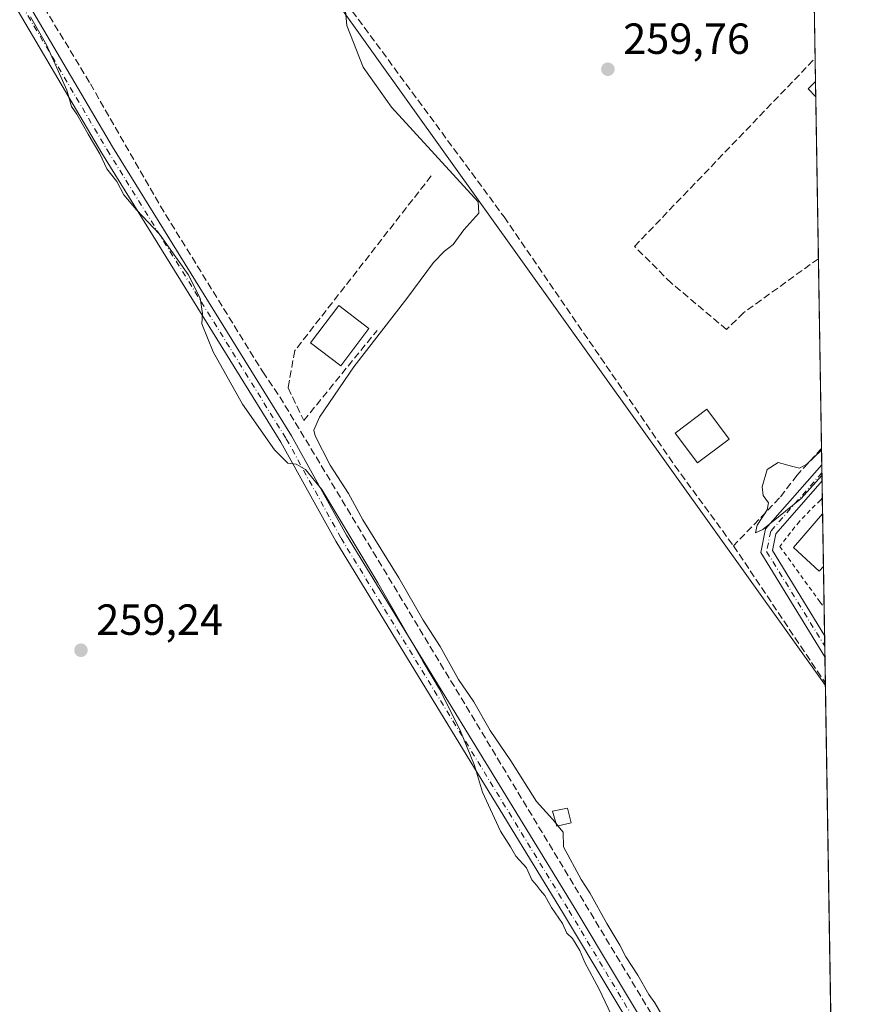
# Model space of a CAD drawing. Units: metres. Extents: x 611819 to 615297, y 4669174 to 4671546.
# Drawn here: x 615101 to 615297, y 4669861 to 4670087 of the extents above; entities that cross this region are included whole.
import ezdxf

# ---------------------------------------------------------------- set-up
doc = ezdxf.new("R2010")
doc.units = ezdxf.units.M
doc.header["$MEASUREMENT"] = 0
for name, pattern in [('DGN Style 2', [1.6480167562047852, 0.988810053722871, -0.6592067024819142]), ('DGN Style 3', [2.307223458686699, 1.648016756204785, -0.6592067024819142]), ('DGN Style 4', [2.6384748266838614, 1.318413404963828, -0.6592067024819142, 0.001648016756204785, -0.6592067024819142])]:
    doc.linetypes.add(name, pattern=pattern)
for name, color, linetype, lineweight in [('Alambrada', 7, 'DGN Style 2', 0), ('Carretera de calzada única Cxs', 7, 'Continuous', 13), ('Carretera de calzada única eje', 7, 'DGN Style 4', 0), ('Comarca CxS', 21, 'Continuous', 0), ('Comunidad Autónoma CxS', 142, 'Continuous', 0), ('Corriente artificial lineal', 4, 'DGN Style 3', 13), ('Cultivos herbáceos CxS', 92, 'Continuous', 0), ('Cultivos leñosos CxS', 92, 'Continuous', 0), ('Curva de nivel normal', 30, 'Continuous', 0), ('Edificación Cxs', 1, 'Continuous', 13), ('Edificación ligera Cxs', 1, 'Continuous', 0), ('Municipio CxS', 4, 'Continuous', 0), ('Muro lineal', 1, 'DGN Style 3', 13), ('Núcleo urbano CxS', 7, 'Continuous', 0), ('Pista no pavimentada Cxs', 111, 'Continuous', 0), ('Pista no pavimentada eje', 91, 'DGN Style 4', 0), ('Provincia CxS', 1, 'Continuous', 0), ('Punto de cota en terreno', 7, 'Continuous', 0), ('Rótulo de punto de cota en terreno', 7, 'Continuous', 0)]:
    doc.layers.add(name, color=color, linetype=linetype, lineweight=lineweight)
doc.styles.add('Style-Arial', font='txt')

# ---------------------------------------------------------------- blocks, each defined once
blk = doc.blocks.new('*U10')
at = {"layer": 'Cultivos herbáceos CxS', "color": 92, "linetype": 'Continuous', "lineweight": 0}
blk.add_polyline3d([(615172.6826999999, 4670092.856100001, 260.328800000003), (615286.0085000005, 4669934.384500001, 259.9498000000021), (615290.2664999999, 4669674.1687, 259.6695999999938), (615247.6349, 4669714.770099999, 259.9079000000056), (615169.8274999997, 4669783.186899999, 261.4728000000032), (615155.5597000001, 4669795.7327, 260.5305999999982), (615124.2396999998, 4669822.9307, 259.6054000000004), (614953.5857999995, 4669971.125399999, 260.4091999999946), (614793.2912, 4670089.361, 259.7848999999987)], dxfattribs=at)
blk = doc.blocks.new('5PATER')
at = {"layer": 'Cultivos leñosos CxS', "linetype": 'Continuous', "lineweight": 0}
h = blk.add_hatch(color=51, dxfattribs=at)
edge = h.paths.add_edge_path()
edge.add_ellipse((0, 0), major_axis=(-0.1095731443231308, -0.1110710700762829), ratio=0.9994222409660322, start_angle=0, end_angle=360)

msp = doc.modelspace()

# ---------------------------------------------------------------- linework, layer by layer
at = {"layer": 'Alambrada', "color": 7, "linetype": 'DGN Style 2', "lineweight": 0}
msp.add_polyline3d([(615285.3038999997, 4669977.4441, 260.0779000000039), (615285.3000999996, 4669977.440099999, 260.0792999999976), (615284.8501000004, 4669976.9801, 260.2550999999949), (615280.0301000001, 4669972.0801, 261.9707999999956), (615275.5100999996, 4669966.3301, 262.6150999999954), (615284.7500999998, 4669953.5801, 261.3077999999951), (615285.7100999998, 4669952.280099999, 260.7603999999992), (615285.7158000004, 4669952.272299999, 260.7593000000052)], dxfattribs=at)
at = {"layer": 'Carretera de calzada única Cxs', "color": 7, "linetype": 'Continuous', "lineweight": 13, "extrusion": (-0.2243027629742831, -0.2783465080838171, 0.9339226370313808), "elevation": -1437554.08612323, "flags": 128}
msp.add_lwpolyline([(-2451331.226694772, 3756419.195647385), (-2451249.057322812, 3756419.719320097), (-2451185.526289444, 3756419.378597147)], dxfattribs=at)
at = {"layer": 'Carretera de calzada única Cxs', "color": 7, "linetype": 'Continuous', "lineweight": 13, "extrusion": (-0.1334843570875154, -0.1651360977606156, 0.9771959862941155), "elevation": -853005.6539098576, "flags": 128}
msp.add_lwpolyline([(-2457246.933565907, 3926808.645172236), (-2457309.218432954, 3926808.870754529), (-2457391.163248267, 3926808.245811517)], dxfattribs=at)
at = {"layer": 'Carretera de calzada única eje', "color": 7, "linetype": 'DGN Style 4', "lineweight": 0, "extrusion": (0.0003495868707444911, -0.0003175456916649499, 0.9999998884768706), "elevation": -1005.456297021395, "flags": 128}
msp.add_lwpolyline([(614266.5706505988, 4670485.286304772), (614271.3006580361, 4670481.196298484), (614281.2706356124, 4670472.286319857), (614302.8006635925, 4670455.096296501), (614320.7106625672, 4670441.816299097), (614356.0606716295, 4670413.646294247), (614364.1006758576, 4670407.706291154), (614383.2506774486, 4670393.066291508), (614406.600685601, 4670374.396286341), (614415.6906859893, 4670367.596286834), (614496.9007032607, 4670303.126278905), (614578.3407178606, 4670238.316273431), (614757.0007539281, 4670096.846257717), (614935.4507858834, 4669955.73624571), (614997.4913850288, 4669906.341652421), (614999.0307854243, 4669905.116252208), (615062.6307692671, 4669854.486272968), (615112.3537802474, 4669813.994867796), (615114.9307808595, 4669811.896267489), (615173.3607896293, 4669762.166265273), (615184.3407918244, 4669752.556264373), (615195.2407931514, 4669742.996264255), (615207.7208009542, 4669731.836258424), (615220.2307940718, 4669720.636265934), (615222.3208033477, 4669718.706257721), (615242.2508015704, 4669700.346261366), (615260.1408025053, 4669683.856262342), (615290.4602054065, 4669654.345562878)], dxfattribs=at)
at = {"layer": 'Comarca CxS', "color": 21, "linetype": 'Continuous', "lineweight": 0, "flags": 128}
msp.add_lwpolyline([(612412.8969569219, 4669186.247818761), (611855.6300008273, 4669177.269983312), (611854.7786518524, 4669230.928398197), (611850.1594075019, 4669522.067915875), (611847.6454999995, 4669680.510399999), (611836.7924000004, 4670364.557000001), (611836.723986497, 4670368.869187795), (611830.6164999985, 4670753.807900001), (611818.9300008279, 4671490.379983287), (614095.2205368354, 4671527.064362447), (615259.6400008549, 4671545.829983286), (615297.4900008531, 4669232.719983312), (612888.0741780949, 4669193.903149574), (612525.4974218633, 4669188.061869688)], close=True, dxfattribs=at)
at = {"layer": 'Comunidad Autónoma CxS', "color": 142, "linetype": 'Continuous', "lineweight": 0, "flags": 128}
msp.add_lwpolyline([(612412.8969569219, 4669186.247818761), (611855.6300008273, 4669177.269983312), (611854.7786518524, 4669230.928398197), (611850.1594075019, 4669522.067915875), (611847.6454999995, 4669680.510399999), (611836.7924000004, 4670364.557000001), (611836.723986497, 4670368.869187795), (611830.6164999985, 4670753.807900001), (611818.9300008279, 4671490.379983287), (614095.2205368354, 4671527.064362447), (615259.6400008549, 4671545.829983286), (615297.4900008531, 4669232.719983312), (612888.0741780949, 4669193.903149574), (612525.4974218633, 4669188.061869688)], close=True, dxfattribs=at)
at = {"layer": 'Corriente artificial lineal', "color": 4, "linetype": 'DGN Style 3', "lineweight": 13, "extrusion": (-0.4193805816711191, -0.2814656726138875, 0.8630741583764432), "elevation": -1572241.004114514, "flags": 128}
msp.add_lwpolyline([(-3534741.302880317, 2687154.596488771), (-3534741.031044188, 2687154.608368143), (-3534703.319555648, 2687154.530954238)], dxfattribs=at)
at = {"layer": 'Corriente artificial lineal', "color": 4, "linetype": 'DGN Style 3', "lineweight": 13}
for points in [[(615051.3596999999, 4670177.187000001, 261.9122999999963), (615058.1401000004, 4670169.0001, 261.3595999999961), (615081.2801000001, 4670131.6601, 260.5792999999976), (615116.9600999998, 4670072.670100001, 260.5657999999967), (615133.0701000001, 4670044.5601, 260.4600000000065), (615156.6201, 4670006.420100001, 260.8674000000028), (615160.5301000001, 4670000.710100001, 260.8429000000033), (615250.1913999999, 4669851.896299999, 260.6863000000012)], [(615175.8400999998, 4670091.220100001, 260.3071000000054), (615212.1300999997, 4670042.0601, 259.9850000000006), (615251.3901000004, 4669984.840100001, 259.898199999996), (615264.8800999997, 4669966.460100001, 259.9891999999964)], [(615285.1169999996, 4669988.866699999, 259.8408999999957), (615279.5000999998, 4669982.700099999, 260.0820999999996), (615275.4801000003, 4669977.4801, 260.2795000000042), (615264.8800999997, 4669966.460100001, 259.9891999999964)]]:
    msp.add_polyline3d(points, dxfattribs=at)
at = {"layer": 'Cultivos herbáceos CxS', "color": 92, "linetype": 'Continuous', "lineweight": 0, "extrusion": (-2.641679940390294e-05, 0.00161438356885083, 0.9999986965330733), "elevation": 7782.760911890979, "flags": 128}
msp.add_lwpolyline([(615286.0150523619, 4669927.905505789), (615288.4024585852, 4669782.006515665)], dxfattribs=at)
at = {"layer": 'Cultivos herbáceos CxS', "color": 92, "linetype": 'Continuous', "lineweight": 0}
msp.add_polyline3d([(614831.1885000002, 4670536.5569, 261.2994000000036), (614799.2351000002, 4670498.934699999, 261.0434999999998), (614812.9949000003, 4670493.2411, 260.905899999998), (614920.3892999999, 4670448.8007, 260.6916000000056), (614936.0557000004, 4670449.8453, 260.7090999999928), (615020.7544999998, 4670379.967300001, 260.6263999999938), (614917.6700999998, 4670287.071699999, 261.3469999999944), (614989.9083000004, 4670228.746300001, 260.646900000007), (615006.3882999998, 4670216.763499999, 260.5280999999959), (615047.8071, 4670186.646700001, 261.6793000000035), (615102.0389, 4670250.0187, 261.0268000000069), (615174.2703, 4670156.356100001, 260.4082000000053), (615172.6826999999, 4670092.856100001, 260.328800000003), (615286.0085000005, 4669934.384500001, 259.9498000000021)], dxfattribs=at)
at = {"layer": 'Curva de nivel normal', "color": 30, "linetype": 'Continuous', "lineweight": 0, "elevation": 260, "flags": 128}
for points in [[(615175.2400000002, 4670093.5701), (615175.9800000006, 4670086.050100001), (615179.7400000002, 4670076.460100001), (615186.1900000004, 4670067.280099999), (615206.1399999997, 4670045.5101), (615206.3099999996, 4670042.890100001), (615202.8600000005, 4670039.120100001), (615200.3799999999, 4670035.700099999), (615198.3799999999, 4670034.190099999), (615195.8799999999, 4670031.550100001), (615189.7100000001, 4670023.3101), (615177.5499999998, 4670007.590100001), (615169.6399999997, 4669996.0601), (615168.3600000005, 4669993.040100001), (615168.6900000004, 4669991.720100001), (615172.1500000004, 4669985.0001), (615176.3200000003, 4669978.5101), (615179.5899999999, 4669972.450099999), (615187.9000000004, 4669959.090100001), (615193.54, 4669949.4001), (615197.4299999997, 4669943.290100001), (615201.6600000003, 4669935.7501), (615205.1299999999, 4669930.5801), (615208.9000000004, 4669924.0001), (615213.6399999997, 4669917.0001), (615219.5700000003, 4669907.720100001), (615223.2800000003, 4669903.590100001), (615224.0670999996, 4669902.636399999)], [(615103.2000000002, 4670088.030099999), (615106.8899999997, 4670081.6601), (615111.5800000001, 4670071.220100001), (615112.6399999997, 4670067.4301), (615113.8799999999, 4670065.670100001), (615116.4500000002, 4670061.100099999), (615119.1500000004, 4670056.5701), (615120.7400000002, 4670053.120100001), (615123.0499999998, 4670050.1801), (615124.6799999997, 4670047.170100001), (615127.54, 4670043.710100001), (615132.8399999999, 4670038.0801), (615139.4199999999, 4670028.840100001), (615142.2400000002, 4670023.380100001), (615142.7400000002, 4670019.890100001), (615142.6299999999, 4670017.470100001), (615145.2400000002, 4670011.0801), (615151.9199999999, 4669999.020099999), (615159.2800000003, 4669988.5001), (615162.3799999999, 4669985.450099999), (615164.2999999998, 4669985.210100001), (615166.4400000004, 4669983.970100001), (615170.2000000002, 4669979.390100001), (615183.0899999999, 4669957.950099999), (615193.3899999997, 4669939.920100001), (615197.25, 4669933.520099999), (615201.9600000001, 4669924.220100001), (615205.2999999998, 4669915.970100001), (615207.1200000001, 4669909.850099999), (615211.2699999996, 4669900.9001), (615213.5800000001, 4669897.2401), (615214.8099999996, 4669895.110099999), (615217.2300000006, 4669892.440099999), (615218.4600000001, 4669889.6801), (615219.5899999999, 4669888.460100001), (615220.4500000002, 4669887.2601), (615221.5199999996, 4669886.050100001), (615223.04, 4669883.3201), (615225.5300000003, 4669879.630100001), (615226.54, 4669877.420100001), (615227.8700000001, 4669876.170100001), (615229.54, 4669873.460100001), (615230.6500000004, 4669870.640100001), (615234.0099999999, 4669864.5701), (615239.4800000006, 4669852.860099999)], [(615285.2194999997, 4669982.601100001), (615280.4299999997, 4669977.3201), (615271.6399999997, 4669970.200099999), (615269.9100000003, 4669969.450099999), (615270.29, 4669971.2401), (615272.6100000005, 4669974.720100001), (615272.9000000004, 4669976.3201), (615271.6600000003, 4669978.0601), (615271.4500000002, 4669979.9801), (615272.6299999999, 4669983.9901), (615275.1699999999, 4669985.610099999), (615278.2300000006, 4669984.7301), (615280.0499999998, 4669984.3301), (615281.7400000002, 4669985.220100001), (615285.1243000003, 4669988.417300001)], [(615224.0670999996, 4669902.636399999), (615224.5033, 4669902.107899999)], [(615224.5033, 4669902.107899999), (615225.6900000004, 4669900.670100001), (615225.79, 4669897.2501), (615229.8600000005, 4669889.7401), (615231.8300000001, 4669886.710100001), (615235.7599999999, 4669879.6501), (615238.7699999996, 4669874.6601), (615240.0800000001, 4669871.970100001), (615242.8899999997, 4669867.780099999), (615245.4299999997, 4669863.3201), (615246.8200000003, 4669861.380100001), (615249.6100000005, 4669856.5001), (615257.2699999996, 4669844.2501), (615262.7000000002, 4669834.540100001), (615263.5999999996, 4669831.5701), (615265.2400000002, 4669830.0001), (615267.8499999996, 4669826.7601), (615273.0099999999, 4669818.2501), (615277.9800000006, 4669809.220100001), (615282.2400000002, 4669802.4801), (615285.0099999999, 4669797.2501), (615286.5300000003, 4669793.940099999), (615288.3350999998, 4669792.1997)]]:
    msp.add_lwpolyline(points, dxfattribs=at)
at = {"layer": 'Edificación Cxs', "color": 1, "linetype": 'Continuous', "lineweight": 13, "extrusion": (-0.002888699314697383, 0.1765795837159022, 0.9842821272536589), "elevation": 823101.7888645446, "flags": 128}
msp.add_lwpolyline([(-691589.8251256361, -4586004.672087697), (-691589.8251256361, -4585992.367668126)], dxfattribs=at)
at = {"layer": 'Edificación Cxs', "color": 1, "linetype": 'Continuous', "lineweight": 13}
for points in [[(615181.0401, 4670016.420100001, 261.2480000000069), (615174.5500999996, 4670007.860099999, 261.8466000000044), (615167.6101000002, 4670013.130100001, 262.4297999999981), (615174.0900999998, 4670021.6801, 262.2390000000014), (615181.0401, 4670016.420100001, 261.2480000000069)], [(615263.8701, 4669990.9901, 261.200800000006), (615256.6101000002, 4669985.550100001, 261.6389999999956), (615251.4801000003, 4669992.390100001, 262.0011999999988), (615258.7401000002, 4669997.840100001, 261.2428999999975), (615263.8701, 4669990.9901, 261.200800000006)], [(615285.5608999999, 4669961.7393, 263.4040999999997), (615284.6001000004, 4669960.630100001, 263.3966999999975), (615278.6401000004, 4669966.100099999, 264.1401999999944), (615285.3628000002, 4669973.8487, 261.2311000000045)]]:
    msp.add_polyline3d(points, dxfattribs=at)
for points in [[(615181.0401, 4670016.420100001, 262.4297999999981), (615174.5500999996, 4670007.860099999, 262.4297999999981), (615167.6101000002, 4670013.130100001, 262.4297999999981), (615174.0900999998, 4670021.6801, 262.4297999999981)], [(615263.8701, 4669990.9901, 262.0011999999988), (615256.6101000002, 4669985.550100001, 262.0011999999988), (615251.4801000003, 4669992.390100001, 262.0011999999988), (615258.7401000002, 4669997.840100001, 262.0011999999988)], [(615285.5608999999, 4669961.7393, 264.1401999999944), (615284.6001000004, 4669960.630100001, 264.1401999999944), (615278.6401000004, 4669966.100099999, 264.1401999999944), (615285.3627000004, 4669973.8487, 264.1401999999944)]]:
    msp.add_3dface(points, dxfattribs=at)
at = {"layer": 'Edificación ligera Cxs', "color": 1, "linetype": 'Continuous', "lineweight": 0, "elevation": 262.5798999999971, "flags": 128}
msp.add_lwpolyline([(615283.7367000004, 4670073.226500001), (615283.7950999998, 4670069.654300001), (615283.7801000001, 4670069.670100001), (615282.0100999996, 4670071.530099999), (615283.7301000003, 4670073.220100001)], close=True, dxfattribs=at)
at = {"layer": 'Edificación ligera Cxs', "color": 1, "linetype": 'Continuous', "lineweight": 0, "extrusion": (0.002793156179794194, -0.1705591900738695, 0.9853434735968473), "elevation": -794546.5923325974, "flags": 128}
msp.add_lwpolyline([(691670.2728558271, 4591126.880473345), (691670.272855827, 4591123.254652425)], dxfattribs=at)
at = {"layer": 'Edificación ligera Cxs', "color": 1, "linetype": 'Continuous', "lineweight": 0}
for points in [[(615283.7950999998, 4670069.654300001, 261.9612000000052), (615283.7801000001, 4670069.670100001, 261.9630000000034), (615282.0100999996, 4670071.530099999, 262.0233000000007), (615283.7301000003, 4670073.220100001, 262.5798999999971), (615283.7366000004, 4670073.226500001, 262.579700000002)], [(615227.5401, 4669902.7501, 261.3494000000064), (615224.2301000003, 4669902.050100001, 261.8065999999963), (615223.2801000001, 4669905.470100001, 260.9339000000036), (615226.7100999998, 4669906.170100001, 260.4875000000029), (615227.5401, 4669902.7501, 261.3494000000064)]]:
    msp.add_polyline3d(points, dxfattribs=at)
msp.add_3dface([(615227.5401, 4669902.7501, 261.8065999999963), (615224.2301000003, 4669902.050100001, 261.8065999999963), (615223.2801000001, 4669905.470100001, 261.8065999999963), (615226.7100999998, 4669906.170100001, 261.8065999999963)], dxfattribs=at)
at = {"layer": 'Municipio CxS', "color": 4, "linetype": 'Continuous', "lineweight": 0, "flags": 128}
msp.add_lwpolyline([(615259.6400008549, 4671545.829983286), (615297.4900008531, 4669232.719983312), (612888.0741780949, 4669193.903149574)], dxfattribs=at)
at = {"layer": 'Muro lineal', "color": 1, "linetype": 'DGN Style 3', "lineweight": 13}
for points in [[(615284.4035, 4670032.469900001, 260.7198000000063), (615284.3901000004, 4670032.460100001, 260.7192000000068), (615267.1700999998, 4670020.0101, 261.0956000000006), (615263.3000999996, 4670016.170100001, 260.3237999999984), (615250.5900999998, 4670026.850099999, 260.3776999999973), (615242.1201, 4670035.300100001, 260.3022999999957), (615283.6401000004, 4670078.530099999, 260.8945999999996), (615283.6496000001, 4670078.539999999, 260.8962000000029)], [(615195.3501000004, 4670051.4901, 261.8271999999997), (615163.9801000003, 4670011.3201, 261.4790999999968), (615162.4200999998, 4670002.7601, 262.2688000000053), (615166.0500999996, 4669995.2401, 261.2578000000067), (615182.9001000002, 4670015.9801, 260.6159000000043)]]:
    msp.add_polyline3d(points, dxfattribs=at)
at = {"layer": 'Núcleo urbano CxS', "color": 7, "linetype": 'Continuous', "lineweight": 0, "extrusion": (0.0008000934047752298, -0.0488924969811371, 0.9988037262593152), "elevation": -227579.8608199288, "flags": 128}
msp.add_lwpolyline([(691613.8008205979, 4653838.798217108), (691613.8008205979, 4653824.810213307)], dxfattribs=at)
at = {"layer": 'Núcleo urbano CxS', "color": 7, "linetype": 'Continuous', "lineweight": 0, "extrusion": (-0.0001540253656722836, 0.009407055017753355, 0.9999557408166022), "elevation": 44096.871667989, "flags": 128}
msp.add_lwpolyline([(615283.6822441551, 4669870.347554245), (615283.769251855, 4669865.033819129)], dxfattribs=at)
at = {"layer": 'Núcleo urbano CxS', "color": 7, "linetype": 'Continuous', "lineweight": 0, "extrusion": (-4.399846691313381e-05, 0.002686689277579977, 0.9999963898759139), "elevation": 12779.97988333573, "flags": 128}
msp.add_lwpolyline([(615283.7473448197, 4670055.745625496), (615283.8058452422, 4670052.173412604)], dxfattribs=at)
at = {"layer": 'Núcleo urbano CxS', "color": 7, "linetype": 'Continuous', "lineweight": 0, "extrusion": (9.655579899302689e-05, -0.005901330457573841, 0.9999825823362166), "elevation": -27240.19330052892, "flags": 128}
msp.add_lwpolyline([(615283.7670242634, 4669990.219467531), (615284.3754454552, 4669953.034420027)], dxfattribs=at)
at = {"layer": 'Núcleo urbano CxS', "color": 7, "linetype": 'Continuous', "lineweight": 0, "extrusion": (-1.279367237126886e-05, 0.0007818431050549143, 0.9999996942787938), "elevation": 3903.167660473193, "flags": 128}
msp.add_lwpolyline([(615284.4066735301, 4670030.845580549), (615285.1201739658, 4669987.242367221)], dxfattribs=at)
at = {"layer": 'Núcleo urbano CxS', "color": 7, "linetype": 'Continuous', "lineweight": 0, "extrusion": (-0.0006466631059823177, 0.03952110498693434, 0.9992185266934551), "elevation": 184424.8759451786, "flags": 128}
msp.add_lwpolyline([(-691605.1188653286, -4655646.215337862), (-691605.1188653285, -4655642.453294815)], dxfattribs=at)
at = {"layer": 'Núcleo urbano CxS', "color": 7, "linetype": 'Continuous', "lineweight": 0, "extrusion": (-0.0007090749355664158, 0.04334191432540339, 0.9990600460809876), "elevation": 202229.5563797076, "flags": 128}
msp.add_lwpolyline([(-691593.7194023211, -4654904.742531132), (-691593.7194023211, -4654902.876227416)], dxfattribs=at)
at = {"layer": 'Núcleo urbano CxS', "color": 7, "linetype": 'Continuous', "lineweight": 0, "extrusion": (-0.0002473990558620488, 0.01512135460403366, 0.9998856351746664), "elevation": 70724.29240171013, "flags": 128}
msp.add_lwpolyline([(615285.2544145833, 4669447.674347021), (615285.2849215602, 4669445.809933856)], dxfattribs=at)
at = {"layer": 'Núcleo urbano CxS', "color": 7, "linetype": 'Continuous', "lineweight": 0, "extrusion": (7.440777075681287e-05, -0.004547077384285861, 0.9999896592219066), "elevation": -20928.88870279485, "flags": 128}
msp.add_lwpolyline([(615285.2183431323, 4669934.492152076), (615285.2827444636, 4669930.55661139)], dxfattribs=at)
at = {"layer": 'Núcleo urbano CxS', "color": 7, "linetype": 'Continuous', "lineweight": 0, "extrusion": (0.0005576844814849845, -0.03404242391338575, 0.9994202331162406), "elevation": -158374.2867386218, "flags": 128}
msp.add_lwpolyline([(691696.269583694, 4656580.210525862), (691696.2695836942, 4656576.612557461)], dxfattribs=at)
at = {"layer": 'Núcleo urbano CxS', "color": 7, "linetype": 'Continuous', "lineweight": 0, "extrusion": (0.0001512594321288881, -0.009246143211419998, 0.9999572420640285), "elevation": -42826.23209938755, "flags": 128}
msp.add_lwpolyline([(615285.316337888, 4669777.487848453), (615285.5144548273, 4669765.377930797)], dxfattribs=at)
at = {"layer": 'Núcleo urbano CxS', "color": 7, "linetype": 'Continuous', "lineweight": 0, "extrusion": (-5.749928885967937e-05, 0.003516482678097831, 0.9999938155025794), "elevation": 16646.30577441767, "flags": 128}
msp.add_lwpolyline([(615285.5747239386, 4669932.076317132), (615285.7295258527, 4669922.609158598)], dxfattribs=at)
at = {"layer": 'Núcleo urbano CxS', "color": 7, "linetype": 'Continuous', "lineweight": 0, "extrusion": (-0.00028083909803587, 0.01714162599505517, 0.9998530320940408), "elevation": 80137.62038544641, "flags": 128}
msp.add_lwpolyline([(-691702.8529722035, -4658557.279778131), (-691702.8529722035, -4658550.875177607)], dxfattribs=at)
at = {"layer": 'Núcleo urbano CxS', "color": 7, "linetype": 'Continuous', "lineweight": 0, "extrusion": (-0.0002933356232923566, 0.01795711445811972, 0.999838714990848), "elevation": 83938.21470798714, "flags": 128}
msp.add_lwpolyline([(-691478.7357686039, -4658517.21749748), (-691478.7357686037, -4658514.761973939)], dxfattribs=at)
at = {"layer": 'Núcleo urbano CxS', "color": 7, "linetype": 'Continuous', "lineweight": 0, "extrusion": (1.734429300799348e-05, -0.001058994218379641, 0.9999994391150533), "elevation": -4674.738023820429, "flags": 128}
msp.add_lwpolyline([(615285.855997354, 4669941.0826767), (615285.8961973988, 4669938.628175325)], dxfattribs=at)
at = {"layer": 'Núcleo urbano CxS', "color": 7, "linetype": 'Continuous', "lineweight": 0, "extrusion": (0.0002015162092336219, -0.01231846468120633, 0.9999241045294965), "elevation": -57142.50153315403, "flags": 128}
msp.add_lwpolyline([(615285.8359006807, 4669591.358225855), (615285.9352157532, 4669585.287665252)], dxfattribs=at)
at = {"layer": 'Núcleo urbano CxS', "color": 7, "linetype": 'Continuous', "lineweight": 0, "extrusion": (0.0002044813861984914, -0.01245611928311631, 0.9999223986288974), "elevation": -57783.51557296746, "flags": 128}
msp.add_lwpolyline([(615285.9340743305, 4669577.399614858), (615285.9423756186, 4669576.89397563)], dxfattribs=at)
at = {"layer": 'Núcleo urbano CxS', "color": 7, "linetype": 'Continuous', "lineweight": 0}
msp.add_polyline3d([(614992.4561000001, 4670518.777100001, 260.4456999999966), (615075.9665000001, 4670451.7817, 260.2029999999941), (615087.5040999996, 4670442.525699999, 260.3488999999972), (615155.3618999999, 4670500.997099999, 260.7851999999984), (615170.9902999997, 4670469.7393, 260.0861000000005), (615180.6120999996, 4670431.224500001, 259.9590000000026), (615204.4111000003, 4670380.962900001, 260.1867000000057), (615278.9369999999, 4670366.5384, 259.9309999999969), (615286.0085000005, 4669934.384500001, 259.9498000000021), (615172.6826999999, 4670092.856100001, 260.328800000003), (615174.2703, 4670156.356100001, 260.4082000000053), (615102.0389, 4670250.0187, 261.0268000000069), (615047.8071, 4670186.646700001, 261.6793000000035), (615006.3882999998, 4670216.763499999, 260.5280999999959), (614989.9083000004, 4670228.746300001, 260.646900000007), (614917.6700999998, 4670287.071699999, 261.3469999999944), (615020.7544999998, 4670379.967300001, 260.6263999999938), (614936.0557000004, 4670449.8453, 260.7090999999928), (614920.3892999999, 4670448.8007, 260.6916000000056), (614812.9949000003, 4670493.2411, 260.905899999998), (614799.2351000002, 4670498.934699999, 261.0434999999998), (614831.1885000002, 4670536.5569, 261.2994000000036), (614863.9911000002, 4670575.1777, 260.1401000000042)], close=True, dxfattribs=at)
msp.add_polyline3d([(614831.1885000002, 4670536.5569, 261.2994000000036), (614799.2351000002, 4670498.934699999, 261.0434999999998), (614812.9949000003, 4670493.2411, 260.905899999998), (614920.3892999999, 4670448.8007, 260.6916000000056), (614936.0557000004, 4670449.8453, 260.7090999999928), (615020.7544999998, 4670379.967300001, 260.6263999999938), (614917.6700999998, 4670287.071699999, 261.3469999999944), (614989.9083000004, 4670228.746300001, 260.646900000007), (615006.3882999998, 4670216.763499999, 260.5280999999959), (615047.8071, 4670186.646700001, 261.6793000000035), (615102.0389, 4670250.0187, 261.0268000000069), (615174.2703, 4670156.356100001, 260.4082000000053), (615172.6826999999, 4670092.856100001, 260.328800000003), (615286.0085000005, 4669934.384500001, 259.9498000000021)], dxfattribs=at)
at = {"layer": 'Pista no pavimentada Cxs', "color": 111, "linetype": 'Continuous', "lineweight": 0, "extrusion": (0.000508575650173136, -0.03103476754926382, 0.9995181761998985), "elevation": -144358.2519158715, "flags": 128}
msp.add_lwpolyline([(691720.693556659, 4657039.832972244), (691720.6935566589, 4657036.102174059)], dxfattribs=at)
at = {"layer": 'Pista no pavimentada Cxs', "color": 111, "linetype": 'Continuous', "lineweight": 0, "extrusion": (0.0007686921123142124, -0.04717175227373811, 0.9988864975060288), "elevation": -219556.5364904744, "flags": 128}
msp.add_lwpolyline([(691293.621638462, 4654124.964777597), (691293.621638462, 4654120.04935248)], dxfattribs=at)
at = {"layer": 'Pista no pavimentada Cxs', "color": 111, "linetype": 'Continuous', "lineweight": 0}
for points in [[(615049.0100999996, 4670172.210100001, 261.7112999999954), (615049.3601000002, 4670176.800100001, 261.881899999993), (615062.4600999998, 4670157.470100001, 260.747000000003), (615077.4101, 4670133.870100001, 260.4899000000005), (615122.0500999996, 4670058.200099999, 260.4807000000001), (615163.2500999998, 4669991.770099999, 260.6754999999976), (615175.8601000002, 4669968.9301, 260.2473999999929), (615228.2600999996, 4669883.360099999, 260.5678000000044), (615288.4877000004, 4669782.874100001, 260.2062000000006), (615288.5816000003, 4669777.1369, 260.0046000000002), (615225.8101000005, 4669881.880100001, 260.3889999999956), (615173.3800999997, 4669967.4901, 259.9532000000036), (615160.7801000001, 4669990.3201, 260.6524999999965), (615119.6001000004, 4670056.710100001, 260.2513999999938), (615074.9600999998, 4670132.380100001, 260.2541000000056), (615060.0601000005, 4670155.9001, 260.5889000000025)], [(615285.8205000004, 4669945.8694, 260.3176999999997), (615285.9001000002, 4669940.960100001, 260.0858000000007), (615271.1700999998, 4669964.9101, 260.4342999999935), (615272.2600999996, 4669970.360099999, 260.7955999999977), (615285.1785000004, 4669985.108300001, 260.8570000000037), (615285.2401000002, 4669981.380100001, 260.7410999999993), (615274.5900999998, 4669969.220100001, 261.7568000000028), (615273.8201000001, 4669965.390100001, 261.3491999999969)]]:
    msp.add_polyline3d(points, close=True, dxfattribs=at)
for points in [[(615049.3601000002, 4670176.800100001, 261.881899999993), (615062.4600999998, 4670157.470100001, 260.747000000003), (615077.4101, 4670133.870100001, 260.4899000000005), (615122.0500999996, 4670058.200099999, 260.4807000000001), (615163.2500999998, 4669991.770099999, 260.6754999999976), (615175.8601000002, 4669968.9301, 260.2473999999929), (615228.2600999996, 4669883.360099999, 260.5678000000044), (615288.4875999996, 4669782.874100001, 260.2062000000006)], [(615288.5815000003, 4669777.1369, 260.0046000000002), (615225.8101000005, 4669881.880100001, 260.3889999999956), (615173.3800999997, 4669967.4901, 259.9532000000036), (615160.7801000001, 4669990.3201, 260.6524999999965), (615119.6001000004, 4670056.710100001, 260.2513999999938), (615074.9600999998, 4670132.380100001, 260.2541000000056), (615060.0601000005, 4670155.9001, 260.5889000000025), (615049.0100999996, 4670172.210100001, 261.7112999999954)], [(615285.9005000005, 4669940.960100001, 260.0858000000007), (615271.1700999998, 4669964.9101, 260.4342999999935), (615272.2600999996, 4669970.360099999, 260.7955999999977), (615285.1783999996, 4669985.108100001, 260.8570000000037)], [(615285.2395000001, 4669981.379600001, 260.741200000004), (615274.5900999998, 4669969.220100001, 261.7568000000028), (615273.8201000001, 4669965.390100001, 261.3491999999969), (615285.8205000004, 4669945.8694, 260.3176999999997)]]:
    msp.add_polyline3d(points, dxfattribs=at)
at = {"layer": 'Pista no pavimentada eje', "color": 91, "linetype": 'DGN Style 4', "lineweight": 0}
for points in [[(615047.9348999998, 4670176.3499, 261.9253999999929), (615076.1851000005, 4670133.1251, 260.3552000000054), (615120.8251, 4670057.4551, 260.3610999999946), (615162.0151000004, 4669991.045100001, 260.667300000001), (615174.6201, 4669968.210100001, 260.1065999999992), (615227.0351, 4669882.620100001, 260.4210000000021), (615288.5345999999, 4669780.005899999, 260.101999999999)], [(615285.2089999998, 4669983.243799999, 260.9199999999983), (615273.4250999996, 4669969.790100001, 261.1214999999939), (615272.4951, 4669965.1501, 260.4630999999936), (615285.8601000002, 4669943.415100001, 260.1726000000053), (615285.8607000001, 4669943.414200001, 260.1725000000006)]]:
    msp.add_polyline3d(points, dxfattribs=at)
at = {"layer": 'Provincia CxS', "color": 1, "linetype": 'Continuous', "lineweight": 0, "flags": 128}
msp.add_lwpolyline([(612412.8969569219, 4669186.247818761), (611855.6300008273, 4669177.269983312), (611854.7786518524, 4669230.928398197), (611850.1594075019, 4669522.067915875), (611847.6454999995, 4669680.510399999), (611836.7924000004, 4670364.557000001), (611836.723986497, 4670368.869187795), (611830.6164999985, 4670753.807900001), (611818.9300008279, 4671490.379983287), (614095.2205368354, 4671527.064362447), (615259.6400008549, 4671545.829983286), (615297.4900008531, 4669232.719983312), (612888.0741780949, 4669193.903149574), (612525.4974218633, 4669188.061869688)], close=True, dxfattribs=at)

# ---------------------------------------------------------------- block references
at = {"layer": 'Cultivos herbáceos CxS', "color": 92, "linetype": 'Continuous', "lineweight": 0}
msp.add_blockref('*U10', (0, 0), dxfattribs=at)
at = {"layer": 'Punto de cota en terreno', "color": 7, "linetype": 'Continuous', "lineweight": 0, "xscale": 10, "yscale": 10, "zscale": 10}
for p in [(615235.9800000006, 4670076.01, 259.7599999999948), (615114.7999999998, 4669942.460000001, 259.2400000000052)]:
    msp.add_blockref('5PATER', p, dxfattribs=at)

# ---------------------------------------------------------------- texts
at = {"layer": 'Rótulo de punto de cota en terreno', "color": 7, "linetype": 'Continuous', "lineweight": 0, "style": 'Style-Arial'}
for s, p in [('259,76', (615239.5077999998, 4670079.537799999)), ('259,24', (615118.3278000001, 4669945.9878))]:
    msp.add_text(s, height=7.000000000000002, dxfattribs=at).set_placement(p)

doc.saveas('drawing.dxf')
